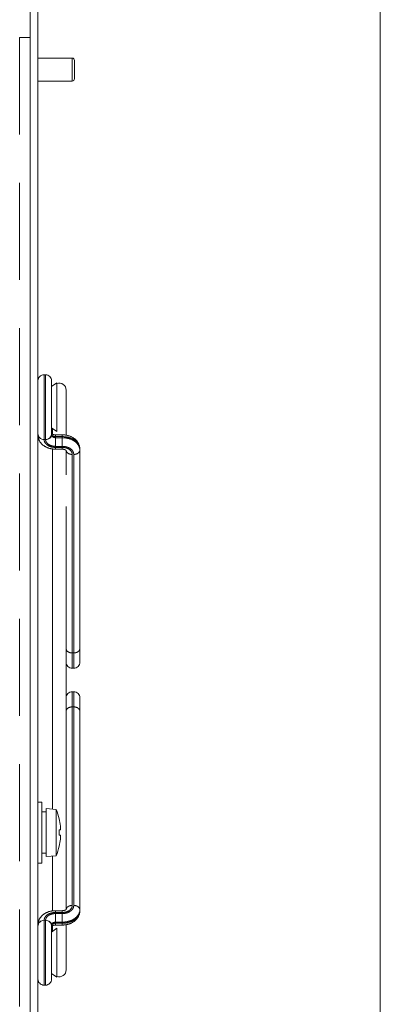
# Model space of a CAD drawing. Units: millimetres. Extents: x 25 to 828, y 0 to 570.
# Drawn here: x 462 to 487, y 380 to 444 of the extents above; entities that cross this region are included whole.
import ezdxf

# ---------------------------------------------------------------- set-up
doc = ezdxf.new("R2010")
doc.units = ezdxf.units.MM
doc.linetypes.add('HIDDEN', pattern=[9.525, 6.35, -3.175])
doc.layers.get('0').update_dxf_attribs({"lineweight": 20})
doc.layers.add('1寸法線', color=140, linetype='Continuous', lineweight=15)
doc.layers.add('GRA-431E', color=7, linetype='Continuous', lineweight=20)
doc.styles.get("Standard").update_dxf_attribs({"font": 'romans.shx', "bigfont": 'bigfont.shx'})
doc.dimstyles.new('AM_JIS$0', dxfattribs={"dimtxt": 2.5, "dimasz": 2.5, "dimexe": 1, "dimexo": 1, "dimgap": 1, "dimtad": 3, "dimdsep": 46, "dimtxsty": 'STANDARD', "dimblk": 'OPEN', "dimcen": 0, "dimclrd": 256, "dimclre": 256, "dimclrt": 3, "dimadec": 0, "dimazin": 2, "dimtp": 0.2, "dimtm": 0.2, "dimtfac": 0.71, "dimtmove": 0, "dimatfit": 3, "dimldrblk": 'OPEN', "dimfxl": 1, "dimlwd": -1, "dimlwe": -1, "dimarcsym": 0})

# ---------------------------------------------------------------- blocks, each defined once
blk = doc.blocks.new('_Open')
at = {"color": 0, "linetype": 'ByBlock', "lineweight": -2}
for p, q in [((-1, 0.167), (0, 0)), ((-1, -0.167), (0, 0)), ((0, 0), (-1, 0))]:
    blk.add_line(p, q, dxfattribs=at)
blk = doc.blocks.new('*D43')
at = {"layer": '1寸法線', "transparency": 16777216}
for p, q in [((462.898, 452.497), (486.559, 452.497)), ((485.559, 231.997), (485.559, 449.997)), ((462.898, 229.497), (486.559, 229.497))]:
    blk.add_line(p, q, dxfattribs=at)
at = {"layer": 'Defpoints', "color": 0, "lineweight": 20, "transparency": 16777216}
for p in [(461.898, 452.497), (485.559, 452.497), (461.898, 229.497)]:
    blk.add_point(p, dxfattribs=at)
at = {"layer": '1寸法線', "transparency": 16777216, "xscale": 2.5, "yscale": 2.5, "zscale": 2.5}
for p, rotation in [((485.559, 452.497), 90), ((485.559, 229.497), 270)]:
    blk.add_blockref('_Open', p, dxfattribs=dict(at, rotation=rotation))
at = {"layer": '1寸法線', "color": 3, "transparency": 16777216, "insert": (483.309, 340.997), "char_height": 2.5, "attachment_point": 5, "rotation": 90}
blk.add_mtext('446', dxfattribs=at)

msp = doc.modelspace()

# ---------------------------------------------------------------- linework, layer by layer
at = {"layer": 'GRA-431E', "linetype": 'Continuous', "lineweight": 20}
for p, q in [((463.0977, 452.2474), (463.0977, 229.7474)), ((462.5977, 443.0974), (462.5977, 447.5392)), ((461.8977, 443.0974), (462.5977, 443.0974)), ((462.5977, 238.8974), (462.5977, 443.0974)), ((465.3477, 441.7474), (463.0977, 441.7474)), ((465.3477, 441.7474), (465.3477, 440.2474)), ((465.4977, 441.5974), (465.4977, 440.3974)), ((465.3477, 440.2474), (463.0977, 440.2474)), ((463.5977, 420.9974), (463.4977, 420.9974)), ((463.4977, 416.7474), (463.4977, 420.9974)), ((463.5977, 420.9974), (463.5977, 416.7474)), ((463.9977, 420.5974), (463.9977, 417.1475)), ((464.3477, 420.4724), (463.9977, 420.2274)), ((464.3477, 420.4724), (464.3477, 417.2724)), ((464.9477, 417.0363), (464.9477, 419.9863)), ((464.3477, 417.2724), (463.9977, 417.5174)), ((463.9977, 417.1474), (463.9977, 417.0487)), ((464.0477, 417.104), (464.0477, 417.4824)), ((464.6977, 417.0598), (464.2477, 417.0598)), ((464.2477, 417.0598), (464.2477, 416.3063)), ((464.6977, 416.9427), (464.2477, 416.9427)), ((464.2477, 416.8719), (464.6977, 416.8719)), ((464.6977, 417.0598), (464.6977, 416.3063)), ((463.5977, 416.7474), (463.4977, 416.7474)), ((464.2477, 416.3063), (464.6977, 416.3063)), ((464.6977, 416.2356), (464.2477, 416.2356)), ((464.2477, 416.1184), (464.2477, 416.2356)), ((464.6977, 416.1184), (464.6977, 416.2356)), ((464.0477, 392.5374), (464.0477, 416.1367)), ((464.6977, 416.1184), (464.2477, 416.1184)), ((464.9477, 414.4324), (464.9477, 416.0373)), ((465.3477, 401.7693), (465.3477, 415.7759)), ((465.4477, 415.7759), (465.4477, 401.7693)), ((465.8477, 416.1295), (465.8477, 402.1693)), ((464.9477, 387.5624), (464.9477, 412.3684)), ((465.3477, 402.7652), (465.4477, 402.7652)), ((465.3477, 401.7693), (465.4477, 401.7693)), ((465.3477, 400.2255), (465.4477, 400.2255)), ((465.3477, 386.2189), (465.3477, 400.2255)), ((465.4477, 400.2255), (465.4477, 386.2189)), ((465.8477, 399.8255), (465.8477, 385.8653)), ((465.3477, 399.2296), (465.4477, 399.2296)), ((463.3477, 392.9974), (463.0977, 392.9974)), ((463.3477, 392.9974), (463.3477, 388.9974)), ((463.6477, 392.3474), (463.3477, 392.3474)), ((464.2977, 392.5155), (463.6477, 392.5724)), ((463.6477, 392.5724), (463.6477, 389.4224)), ((464.2977, 392.5155), (464.2977, 389.4793)), ((464.491, 391.8974), (464.4949, 391.8974)), ((464.491, 391.1724), (464.5712, 391.1724)), ((464.5712, 390.8224), (464.491, 390.8224)), ((464.4949, 390.0974), (464.491, 390.0974)), ((463.6477, 389.6474), (463.3477, 389.6474)), ((464.2977, 389.4793), (463.6477, 389.4224)), ((464.0477, 385.8581), (464.0477, 389.4574)), ((463.3477, 388.9974), (463.0977, 388.9974)), ((464.9477, 385.9575), (464.9477, 387.5624)), ((464.2477, 385.8764), (464.6977, 385.8764)), ((464.2477, 385.8764), (464.2477, 385.7592)), ((464.6977, 385.8764), (464.6977, 385.7592)), ((463.5977, 385.2474), (463.4977, 385.2474)), ((463.4977, 380.9974), (463.4977, 385.2474)), ((463.5977, 385.2474), (463.5977, 380.9974)), ((464.2477, 385.7592), (464.6977, 385.7592)), ((464.6977, 385.6885), (464.2477, 385.6885)), ((464.2477, 385.6885), (464.2477, 384.935)), ((464.6977, 385.6885), (464.6977, 384.935)), ((463.9977, 384.9461), (463.9977, 381.3974)), ((464.3477, 384.7224), (463.9977, 384.4774)), ((464.0477, 384.5124), (464.0477, 384.8908)), ((464.6977, 385.1229), (464.2477, 385.1229)), ((464.2477, 385.0521), (464.6977, 385.0521)), ((464.2477, 384.935), (464.6977, 384.935)), ((464.3477, 384.7224), (464.3477, 381.5224)), ((464.9477, 382.0085), (464.9477, 384.9585)), ((464.3477, 381.5224), (463.9977, 381.7674)), ((463.5977, 380.9974), (463.4977, 380.9974))]:
    msp.add_line(p, q, dxfattribs=at)
at = {"layer": 'GRA-431E', "linetype": 'HIDDEN', "lineweight": 20}
msp.add_line((461.8977, 443.0974), (461.8977, 238.8974), dxfattribs=at)
at = {"layer": 'GRA-431E', "linetype": 'Continuous', "lineweight": 20}
for points in [[(463.0977, 417.0487), (463.0982, 417.0226), (463.0996, 416.9963), (463.1019, 416.9698), (463.1051, 416.9433), (463.1092, 416.9168), (463.1143, 416.8903), (463.1203, 416.8638), (463.1272, 416.8375), (463.135, 416.8113), (463.1438, 416.7853), (463.1534, 416.7594), (463.164, 416.7339), (463.1755, 416.7085), (463.1879, 416.6834), (463.2012, 416.6586), (463.2154, 416.6341), (463.2305, 416.6099), (463.2465, 416.5861), (463.2634, 416.5626), (463.2812, 416.5395), (463.2998, 416.5169), (463.3193, 416.4946), (463.3396, 416.4728), (463.3608, 416.4515), (463.3827, 416.4308), (463.4054, 416.4105), (463.4288, 416.3908), (463.453, 416.3717), (463.4779, 416.3532), (463.5034, 416.3353), (463.5297, 416.318), (463.5565, 416.3014), (463.584, 416.2854), (463.612, 416.2701), (463.6405, 416.2555), (463.6696, 416.2416), (463.6991, 416.2284), (463.7291, 416.2159), (463.7595, 416.2042), (463.7903, 416.1932), (463.8215, 416.1829), (463.853, 416.1734), (463.8848, 416.1647), (463.9169, 416.1566), (463.9493, 416.1494), (463.9819, 416.1429), (464.0146, 416.1371), (464.0476, 416.1322), (464.0807, 416.128), (464.1139, 416.1245), (464.1473, 416.1218), (464.1807, 416.1199), (464.2142, 416.1188), (464.2477, 416.1184)], [(463.0977, 417.0487), (463.0982, 417.0361), (463.0995, 417.0234), (463.1016, 417.0107), (463.1045, 416.998), (463.1081, 416.9854), (463.1124, 416.9731), (463.1173, 416.961), (463.1229, 416.9493), (463.129, 416.938), (463.1356, 416.9273), (463.1427, 416.9171), (463.1502, 416.9074), (463.1581, 416.8981), (463.1664, 416.8893), (463.1749, 416.8809), (463.1838, 416.873), (463.1929, 416.8653), (463.2022, 416.8581), (463.2116, 416.8512), (463.2212, 416.8446), (463.2308, 416.8384), (463.2403, 416.8325), (463.2497, 416.827), (463.259, 416.8219), (463.2681, 416.8172), (463.2768, 416.8129), (463.2852, 416.8091)], [(463.9977, 417.0487), (463.9973, 417.0361), (463.996, 417.0234), (463.9939, 417.0107), (463.991, 416.998), (463.9874, 416.9854), (463.9831, 416.9731), (463.9781, 416.961), (463.9726, 416.9493), (463.9665, 416.938), (463.9599, 416.9273), (463.9528, 416.9171), (463.9453, 416.9074), (463.9374, 416.8981), (463.9291, 416.8893), (463.9205, 416.8809), (463.9117, 416.873), (463.9026, 416.8653), (463.8933, 416.8581), (463.8838, 416.8512), (463.8743, 416.8446), (463.8647, 416.8384), (463.8552, 416.8325), (463.8458, 416.827), (463.8365, 416.8219), (463.8274, 416.8172), (463.8187, 416.8129), (463.8103, 416.8091)], [(463.9977, 417.0487), (463.9979, 417.0435), (463.9982, 417.0383), (463.9988, 417.033), (463.9996, 417.0278), (464.0006, 417.0225), (464.0018, 417.0173), (464.0033, 417.012), (464.0049, 417.0069), (464.0068, 417.0017), (464.0089, 416.9967), (464.0112, 416.9917), (464.0137, 416.9867), (464.0164, 416.9818), (464.0193, 416.977), (464.0223, 416.9723), (464.0256, 416.9677), (464.0291, 416.9631), (464.0327, 416.9586), (464.0365, 416.9542), (464.0405, 416.9499), (464.0447, 416.9456), (464.049, 416.9415), (464.0535, 416.9375), (464.0581, 416.9335), (464.0629, 416.9297), (464.0678, 416.926), (464.0729, 416.9224), (464.0781, 416.9188), (464.0835, 416.9154), (464.089, 416.9122), (464.0946, 416.909), (464.1004, 416.9059), (464.1062, 416.903), (464.1122, 416.9002), (464.1183, 416.8975), (464.1245, 416.8949), (464.1307, 416.8925), (464.1371, 416.8902), (464.1436, 416.888), (464.1501, 416.886), (464.1568, 416.884), (464.1635, 416.8823), (464.1702, 416.8806), (464.1771, 416.8791), (464.1839, 416.8778), (464.1909, 416.8766), (464.1978, 416.8755), (464.2049, 416.8745), (464.2119, 416.8738), (464.219, 416.8731), (464.2262, 416.8726), (464.2333, 416.8722), (464.2405, 416.872), (464.2477, 416.8719)], [(464.1528, 417.0687), (464.144, 417.0707), (464.1355, 417.0728), (464.1273, 417.0749), (464.1193, 417.0771), (464.1116, 417.0793), (464.1041, 417.0816), (464.0968, 417.0839), (464.0897, 417.0862), (464.0828, 417.0885), (464.076, 417.0909), (464.0694, 417.0933), (464.063, 417.0958), (464.0568, 417.0983), (464.0508, 417.101), (464.0451, 417.1037), (464.0397, 417.1066), (464.0346, 417.1097), (464.0298, 417.1129), (464.0254, 417.1163), (464.0213, 417.1198), (464.0175, 417.1233), (464.014, 417.1268), (464.0106, 417.1302), (464.0075, 417.1335), (464.0046, 417.1364), (464.0018, 417.139), (463.9992, 417.1412)], [(464.2477, 416.9427), (464.2405, 416.9427), (464.2333, 416.9429), (464.2262, 416.9433), (464.219, 416.9438), (464.2119, 416.9445), (464.2049, 416.9453), (464.1979, 416.9462), (464.1909, 416.9473), (464.184, 416.9485), (464.1771, 416.9498), (464.1703, 416.9513), (464.1635, 416.953), (464.1568, 416.9547), (464.1502, 416.9567), (464.1436, 416.9587), (464.1372, 416.9609), (464.1308, 416.9632), (464.1245, 416.9656), (464.1183, 416.9682), (464.1122, 416.9709), (464.1062, 416.9737), (464.1004, 416.9766), (464.0946, 416.9797), (464.089, 416.9828), (464.0835, 416.9861), (464.0782, 416.9895), (464.0729, 416.9931), (464.0678, 416.9967), (464.0629, 417.0004), (464.0581, 417.0042), (464.0535, 417.0081), (464.0491, 417.012), (464.0449, 417.016), (464.0408, 417.02), (464.037, 417.0241), (464.0334, 417.0282), (464.03, 417.0322), (464.0268, 417.0363), (464.0239, 417.0404), (464.0211, 417.0445), (464.0186, 417.0485), (464.0162, 417.0526), (464.014, 417.0567), (464.0119, 417.0607), (464.0101, 417.0647), (464.0084, 417.0687), (464.0068, 417.0727), (464.0054, 417.0765), (464.0041, 417.0803), (464.003, 417.0839), (464.002, 417.0873), (464.0012, 417.0905), (464.0005, 417.0935), (463.9999, 417.0962)], [(464.2477, 417.0598), (464.2371, 417.0599), (464.2265, 417.0601), (464.2159, 417.0606), (464.2053, 417.0613), (464.1947, 417.0622), (464.1841, 417.0634), (464.1736, 417.0648), (464.1632, 417.0666), (464.1528, 417.0687)], [(465.8477, 416.1295), (465.8473, 416.1556), (465.8459, 416.182), (465.8436, 416.2084), (465.8404, 416.2349), (465.8362, 416.2614), (465.8312, 416.2879), (465.8252, 416.3144), (465.8183, 416.3407), (465.8105, 416.3669), (465.8017, 416.3929), (465.7921, 416.4188), (465.7815, 416.4444), (465.77, 416.4697), (465.7576, 416.4948), (465.7443, 416.5196), (465.7301, 416.5441), (465.715, 416.5683), (465.699, 416.5921), (465.6821, 416.6156), (465.6643, 416.6387), (465.6457, 416.6613), (465.6262, 416.6836), (465.6059, 416.7054), (465.5847, 416.7267), (465.5628, 416.7474), (465.5401, 416.7677), (465.5167, 416.7874), (465.4925, 416.8065), (465.4676, 416.825), (465.442, 416.8429), (465.4158, 416.8602), (465.389, 416.8768), (465.3615, 416.8928), (465.3335, 416.9081), (465.305, 416.9227), (465.2759, 416.9366), (465.2464, 416.9498), (465.2164, 416.9623), (465.186, 416.974), (465.1552, 416.985), (465.124, 416.9953), (465.0925, 417.0048), (465.0607, 417.0136), (465.0286, 417.0216), (464.9962, 417.0288), (464.9636, 417.0353), (464.9309, 417.0411), (464.8979, 417.046), (464.8648, 417.0503), (464.8316, 417.0537), (464.7982, 417.0564), (464.7648, 417.0583), (464.7313, 417.0594), (464.6977, 417.0598)], [(465.8477, 416.1295), (465.8474, 416.1499), (465.8462, 416.1704), (465.8443, 416.191), (465.8417, 416.2116), (465.8383, 416.2323), (465.8342, 416.2529), (465.8294, 416.2734), (465.8238, 416.2938), (465.8175, 416.3141), (465.8105, 416.3342), (465.8028, 416.3542), (465.7944, 416.3739), (465.7853, 416.3935), (465.7756, 416.4129), (465.7651, 416.432), (465.754, 416.451), (465.7422, 416.4697), (465.7298, 416.4881), (465.7168, 416.5063), (465.7031, 416.5243), (465.6888, 416.542), (465.6739, 416.5594), (465.6584, 416.5765), (465.6423, 416.5933), (465.6257, 416.6098), (465.6084, 416.626), (465.5907, 416.6419), (465.5724, 416.6575), (465.5536, 416.6727), (465.5342, 416.6875), (465.5144, 416.702), (465.4941, 416.7162), (465.4732, 416.73), (465.452, 416.7434), (465.4303, 416.7564), (465.4081, 416.769), (465.3855, 416.7812), (465.3625, 416.7931), (465.3391, 416.8045), (465.3153, 416.8155), (465.2912, 416.8261), (465.2667, 416.8362), (465.2419, 416.8459), (465.2167, 416.8552), (465.1912, 416.864), (465.1655, 416.8724), (465.1394, 416.8803), (465.1131, 416.8878), (465.0866, 416.8948), (465.0598, 416.9014), (465.0328, 416.9074), (465.0056, 416.913), (464.9783, 416.9182), (464.9508, 416.9228), (464.9231, 416.927), (464.8953, 416.9306), (464.8674, 416.9338), (464.8394, 416.9365), (464.8112, 416.9387), (464.783, 416.9404), (464.7547, 416.9417), (464.7262, 416.9424), (464.6977, 416.9427)], [(464.6977, 416.8719), (464.7262, 416.8717), (464.7547, 416.871), (464.783, 416.8697), (464.8112, 416.868), (464.8394, 416.8658), (464.8674, 416.8631), (464.8953, 416.8599), (464.9231, 416.8562), (464.9508, 416.8521), (464.9783, 416.8474), (465.0056, 416.8423), (465.0328, 416.8367), (465.0598, 416.8307), (465.0866, 416.8241), (465.1131, 416.8171), (465.1394, 416.8096), (465.1655, 416.8017), (465.1912, 416.7933), (465.2167, 416.7845), (465.2419, 416.7752), (465.2667, 416.7655), (465.2912, 416.7553), (465.3153, 416.7448), (465.3391, 416.7338), (465.3625, 416.7224), (465.3855, 416.7105), (465.4081, 416.6983), (465.4303, 416.6857), (465.452, 416.6727), (465.4732, 416.6593), (465.4941, 416.6455), (465.5144, 416.6313), (465.5342, 416.6168), (465.5536, 416.602), (465.5724, 416.5867), (465.5907, 416.5712), (465.6084, 416.5553), (465.6257, 416.5391), (465.6423, 416.5226), (465.6584, 416.5057), (465.6739, 416.4886), (465.6889, 416.471), (465.7033, 416.4532), (465.717, 416.4351), (465.7302, 416.4166), (465.7428, 416.3978), (465.7547, 416.3788), (465.766, 416.3594), (465.7766, 416.3399), (465.7866, 416.3201), (465.7958, 416.3002), (465.8043, 416.2802), (465.812, 416.26), (465.8189, 416.2397)], [(464.2477, 416.2356), (464.2292, 416.2357), (464.2107, 416.2362), (464.1922, 416.237), (464.1738, 416.2381), (464.1555, 416.2396), (464.1372, 416.2413), (464.119, 416.2434), (464.1009, 416.2458), (464.0828, 416.2485), (464.0649, 416.2515), (464.0471, 416.2548), (464.0293, 416.2585), (464.0117, 416.2625), (463.9943, 416.2667), (463.977, 416.2713), (463.9598, 416.2762), (463.9428, 416.2813), (463.926, 416.2868), (463.9094, 416.2926), (463.893, 416.2986), (463.8768, 416.3049), (463.8608, 416.3116), (463.845, 416.3185), (463.8295, 416.3256), (463.8143, 416.3331), (463.7992, 416.3408), (463.7845, 416.3488), (463.77, 416.357), (463.7559, 416.3655), (463.742, 416.3743), (463.7284, 416.3832), (463.7151, 416.3925), (463.7022, 416.4019), (463.6896, 416.4116), (463.6773, 416.4216), (463.6653, 416.4317), (463.6538, 416.4421), (463.6425, 416.4526), (463.6317, 416.4634), (463.6212, 416.4743), (463.6112, 416.4854), (463.6016, 416.4966), (463.5924, 416.5079), (463.5836, 416.5193), (463.5753, 416.5308), (463.5674, 416.5423), (463.56, 416.5539), (463.5531, 416.5656), (463.5466, 416.5773), (463.5405, 416.5891), (463.5349, 416.6009), (463.5297, 416.6128), (463.5249, 416.6247), (463.5205, 416.6366), (463.5166, 416.6485), (463.513, 416.6604), (463.5098, 416.6723), (463.507, 416.684), (463.5046, 416.6956), (463.5026, 416.707), (463.5009, 416.7181), (463.4996, 416.7289), (463.4987, 416.7394)], [(463.6035, 416.7054), (463.6049, 416.6983), (463.6067, 416.6906), (463.6089, 416.6823), (463.6114, 416.6734), (463.6143, 416.6641), (463.6176, 416.6543), (463.6213, 416.6443), (463.6253, 416.6341), (463.6298, 416.6237), (463.6346, 416.6132), (463.6399, 416.6028), (463.6456, 416.5922), (463.6518, 416.5817), (463.6585, 416.5711), (463.6656, 416.5605), (463.6733, 416.5499), (463.6816, 416.5393), (463.6904, 416.5286), (463.6998, 416.518), (463.7097, 416.5075), (463.7202, 416.497), (463.7313, 416.4866), (463.7428, 416.4764), (463.7547, 416.4663), (463.7672, 416.4564), (463.78, 416.4467), (463.7932, 416.4373), (463.8068, 416.4281), (463.8208, 416.4193), (463.8351, 416.4107), (463.8497, 416.4025), (463.8647, 416.3945), (463.8799, 416.3869), (463.8955, 416.3796), (463.9113, 416.3726), (463.9274, 416.3659), (463.9437, 416.3596), (463.9603, 416.3536), (463.9771, 416.3479), (463.9942, 416.3426), (464.0114, 416.3377), (464.0288, 416.3331), (464.0464, 416.3288), (464.0641, 416.3249), (464.082, 416.3214), (464.1, 416.3182), (464.1181, 416.3154), (464.1364, 416.313), (464.1547, 416.311), (464.1731, 416.3093), (464.1917, 416.308), (464.2103, 416.307), (464.229, 416.3065), (464.2477, 416.3063)], [(464.6977, 416.3063), (464.7163, 416.3061), (464.7348, 416.3056), (464.7533, 416.3048), (464.7717, 416.3037), (464.79, 416.3023), (464.8083, 416.3005), (464.8265, 416.2984), (464.8446, 416.296), (464.8627, 416.2933), (464.8806, 416.2903), (464.8984, 416.287), (464.9162, 416.2833), (464.9338, 416.2794), (464.9512, 416.2751), (464.9685, 416.2705), (464.9857, 416.2657), (465.0027, 416.2605), (465.0195, 416.255), (465.0361, 416.2493), (465.0525, 416.2432), (465.0687, 416.2369), (465.0847, 416.2303), (465.1005, 416.2234), (465.116, 416.2162), (465.1312, 416.2087), (465.1462, 416.201), (465.161, 416.193), (465.1754, 416.1848), (465.1896, 416.1763), (465.2035, 416.1676), (465.2171, 416.1586), (465.2303, 416.1493), (465.2433, 416.1399), (465.2559, 416.1302), (465.2682, 416.1202), (465.2801, 416.1101), (465.2917, 416.0997), (465.303, 416.0892), (465.3138, 416.0784), (465.3243, 416.0674), (465.3344, 416.0562), (465.3441, 416.0449), (465.3534, 416.0333), (465.3624, 416.0216), (465.3709, 416.0097), (465.379, 415.9977), (465.3867, 415.9855), (465.3939, 415.9731), (465.4007, 415.9607), (465.4071, 415.948), (465.413, 415.9353), (465.4185, 415.9224), (465.4235, 415.9094), (465.4281, 415.8963), (465.4322, 415.883), (465.4358, 415.8697), (465.4389, 415.8563), (465.4416, 415.8429), (465.4438, 415.8295), (465.4455, 415.816), (465.4468, 415.8026), (465.4475, 415.7892), (465.4477, 415.7759)], [(465.0016, 416.1822), (464.9868, 416.1876), (464.9715, 416.1928), (464.9559, 416.1977), (464.9399, 416.2024), (464.9237, 416.2068), (464.9072, 416.2109), (464.8906, 416.2148), (464.8737, 416.2183), (464.8568, 416.2216), (464.8398, 416.2245), (464.8227, 416.2271), (464.8055, 416.2293), (464.7881, 416.2312), (464.7705, 416.2328), (464.7528, 416.234), (464.7347, 416.2349), (464.7164, 416.2354), (464.6977, 416.2356)], [(464.9009, 416.0757), (464.8973, 416.0775), (464.8931, 416.0793), (464.8883, 416.0811), (464.8831, 416.0829), (464.8775, 416.0848), (464.8715, 416.0867), (464.8652, 416.0887), (464.8587, 416.0907), (464.852, 416.0928), (464.8451, 416.095), (464.8382, 416.0972), (464.8311, 416.0995), (464.8238, 416.1018), (464.8163, 416.104), (464.8086, 416.1061), (464.8006, 416.1081), (464.7925, 416.11), (464.784, 416.1116), (464.7753, 416.1131), (464.7664, 416.1144), (464.7572, 416.1155), (464.7477, 416.1164), (464.7381, 416.1172), (464.7282, 416.1177), (464.7182, 416.1181), (464.708, 416.1183), (464.6977, 416.1184)], [(464.9463, 416.0371), (464.9437, 416.0394), (464.9411, 416.0417), (464.9387, 416.0441), (464.9363, 416.0465), (464.9339, 416.0489), (464.9316, 416.0513), (464.9292, 416.0537), (464.9269, 416.056), (464.9245, 416.0583), (464.922, 416.0606), (464.9195, 416.0628), (464.917, 416.0649), (464.9144, 416.0669), (464.9117, 416.0689), (464.9091, 416.0707), (464.9064, 416.0725), (464.9037, 416.0741), (464.9009, 416.0757)], [(464.9518, 416.0374), (464.9518, 416.0371), (464.9519, 416.0368), (464.9519, 416.0365), (464.9519, 416.0361), (464.9518, 416.0358), (464.9518, 416.0354), (464.9516, 416.0352), (464.9514, 416.0349), (464.9511, 416.0348), (464.9507, 416.0348), (464.9503, 416.0349), (464.9497, 416.0351), (464.9492, 416.0353), (464.9486, 416.0356), (464.948, 416.0359), (464.9474, 416.0363), (464.9468, 416.0367), (464.9463, 416.0371)], [(464.9556, 416.0037), (464.9576, 415.9971), (464.9602, 415.9899), (464.9632, 415.9822), (464.9668, 415.974), (464.9709, 415.9654), (464.9755, 415.9565), (464.9806, 415.9474), (464.9863, 415.9383), (464.9925, 415.929), (464.9993, 415.9199), (465.0066, 415.9109), (465.0144, 415.9019), (465.0228, 415.8931), (465.0318, 415.8845), (465.0414, 415.876), (465.0516, 415.8677), (465.0624, 415.8597), (465.0738, 415.8519), (465.0858, 415.8443), (465.0985, 415.837), (465.1116, 415.83), (465.1252, 415.8234), (465.1393, 415.8171), (465.1538, 415.8112), (465.1687, 415.8056), (465.1839, 415.8005), (465.1994, 415.7959), (465.2151, 415.7917), (465.2311, 415.7881), (465.2472, 415.7849), (465.2636, 415.7821), (465.2801, 415.7799), (465.2968, 415.7782), (465.3136, 415.7769), (465.3306, 415.7762), (465.3477, 415.7759)], [(465.3477, 415.7759), (465.3474, 415.7894), (465.3466, 415.803), (465.3451, 415.8167), (465.343, 415.8303), (465.3404, 415.844), (465.3372, 415.8576), (465.3334, 415.8712), (465.3291, 415.8846), (465.3242, 415.898), (465.3188, 415.9111), (465.3129, 415.9242), (465.3064, 415.937), (465.2994, 415.9497), (465.2919, 415.9622), (465.2839, 415.9745), (465.2754, 415.9865), (465.2664, 415.9984), (465.257, 416.0101), (465.2471, 416.0216), (465.2368, 416.0328), (465.2262, 416.0437), (465.2153, 416.0542), (465.2042, 416.0644), (465.193, 416.0742), (465.1818, 416.0835), (465.1705, 416.0924), (465.1594, 416.1007), (465.1483, 416.1085), (465.1375, 416.1158), (465.1267, 416.1226), (465.1161, 416.1289), (465.1057, 416.1348), (465.0954, 416.1404), (465.0852, 416.1456), (465.0752, 416.1506), (465.0654, 416.1552), (465.0557, 416.1597), (465.0463, 416.1638), (465.0374, 416.1677), (465.029, 416.1712), (465.0215, 416.1744), (465.0148, 416.1771), (465.0091, 416.1793), (465.0047, 416.1811), (465.0016, 416.1822)], [(465.8477, 416.0588), (465.8473, 416.0462), (465.846, 416.0335), (465.8438, 416.0206), (465.8408, 416.0078), (465.8369, 415.995), (465.8323, 415.9824), (465.8269, 415.9698), (465.8208, 415.9575), (465.814, 415.9456), (465.8064, 415.9339), (465.7982, 415.9226), (465.7893, 415.9117), (465.7798, 415.9011), (465.7697, 415.8909), (465.7591, 415.8811), (465.7478, 415.8717), (465.7361, 415.8627), (465.7239, 415.8541), (465.7112, 415.8459), (465.6981, 415.8381), (465.6846, 415.8307), (465.6706, 415.8238), (465.6564, 415.8173), (465.6417, 415.8113), (465.6268, 415.8057), (465.6116, 415.8006), (465.5961, 415.7959), (465.5804, 415.7917), (465.5644, 415.788), (465.5483, 415.7848), (465.5319, 415.7821), (465.5154, 415.7799), (465.4987, 415.7782), (465.4818, 415.7769), (465.4649, 415.7762), (465.4477, 415.7759)], [(464.9477, 403.048), (464.9482, 403.0354), (464.9495, 403.0227), (464.9517, 403.0099), (464.9547, 402.9971), (464.9585, 402.9843), (464.9632, 402.9716), (464.9685, 402.9591), (464.9747, 402.9468), (464.9815, 402.9348), (464.9891, 402.9231), (464.9973, 402.9118), (465.0062, 402.9009), (465.0157, 402.8904), (465.0258, 402.8802), (465.0364, 402.8704), (465.0476, 402.861), (465.0594, 402.8519), (465.0716, 402.8433), (465.0843, 402.8351), (465.0974, 402.8273), (465.1109, 402.82), (465.1248, 402.813), (465.1391, 402.8065), (465.1538, 402.8005), (465.1687, 402.7949), (465.1839, 402.7898), (465.1994, 402.7851), (465.2151, 402.781), (465.2311, 402.7773), (465.2472, 402.7741), (465.2636, 402.7714), (465.2801, 402.7691), (465.2968, 402.7674), (465.3136, 402.7662), (465.3306, 402.7654), (465.3477, 402.7652)], [(465.8477, 403.048), (465.8473, 403.0354), (465.846, 403.0227), (465.8438, 403.0099), (465.8408, 402.9971), (465.8369, 402.9843), (465.8323, 402.9716), (465.8269, 402.9591), (465.8208, 402.9468), (465.814, 402.9348), (465.8064, 402.9231), (465.7982, 402.9118), (465.7893, 402.9009), (465.7798, 402.8904), (465.7697, 402.8802), (465.7591, 402.8704), (465.7478, 402.861), (465.7361, 402.8519), (465.7239, 402.8433), (465.7112, 402.8351), (465.6981, 402.8273), (465.6846, 402.82), (465.6706, 402.813), (465.6564, 402.8065), (465.6417, 402.8005), (465.6268, 402.7949), (465.6116, 402.7898), (465.5961, 402.7851), (465.5804, 402.781), (465.5644, 402.7773), (465.5483, 402.7741), (465.5319, 402.7714), (465.5154, 402.7691), (465.4987, 402.7674), (465.4818, 402.7662), (465.4649, 402.7654), (465.4477, 402.7652)], [(464.9477, 398.9468), (464.9482, 398.9594), (464.9495, 398.9721), (464.9517, 398.9849), (464.9547, 398.9977), (464.9585, 399.0105), (464.9632, 399.0232), (464.9685, 399.0357), (464.9747, 399.048), (464.9815, 399.06), (464.9891, 399.0717), (464.9973, 399.083), (465.0062, 399.0939), (465.0157, 399.1045), (465.0258, 399.1146), (465.0364, 399.1244), (465.0476, 399.1338), (465.0594, 399.1429), (465.0716, 399.1515), (465.0843, 399.1597), (465.0974, 399.1675), (465.1109, 399.1748), (465.1248, 399.1818), (465.1391, 399.1883), (465.1538, 399.1943), (465.1687, 399.1999), (465.1839, 399.205), (465.1994, 399.2097), (465.2151, 399.2138), (465.2311, 399.2175), (465.2472, 399.2207), (465.2636, 399.2234), (465.2801, 399.2257), (465.2968, 399.2274), (465.3136, 399.2286), (465.3306, 399.2294), (465.3477, 399.2296)], [(465.8477, 398.9468), (465.8473, 398.9594), (465.846, 398.9721), (465.8438, 398.9849), (465.8408, 398.9977), (465.8369, 399.0105), (465.8323, 399.0232), (465.8269, 399.0357), (465.8208, 399.048), (465.814, 399.06), (465.8064, 399.0717), (465.7982, 399.083), (465.7893, 399.0939), (465.7798, 399.1045), (465.7697, 399.1146), (465.7591, 399.1244), (465.7478, 399.1338), (465.7361, 399.1429), (465.7239, 399.1515), (465.7112, 399.1597), (465.6981, 399.1675), (465.6846, 399.1748), (465.6706, 399.1818), (465.6564, 399.1883), (465.6417, 399.1943), (465.6268, 399.1999), (465.6116, 399.205), (465.5961, 399.2097), (465.5804, 399.2138), (465.5644, 399.2175), (465.5483, 399.2207), (465.5319, 399.2234), (465.5154, 399.2257), (465.4987, 399.2274), (465.4818, 399.2286), (465.4649, 399.2294), (465.4477, 399.2296)], [(464.5712, 391.1724), (464.5718, 391.1725), (464.5724, 391.1727), (464.5729, 391.1731), (464.5735, 391.1736), (464.574, 391.1742), (464.5746, 391.1749), (464.5751, 391.1757), (464.5755, 391.1765), (464.576, 391.1773), (464.5763, 391.1782), (464.5767, 391.1791), (464.577, 391.18), (464.5773, 391.181), (464.5776, 391.182), (464.5778, 391.183), (464.578, 391.1841), (464.5783, 391.1852), (464.5785, 391.1864), (464.5787, 391.1876), (464.5789, 391.1889), (464.5792, 391.1902), (464.5794, 391.1916), (464.5796, 391.193), (464.5798, 391.1945), (464.58, 391.196), (464.5802, 391.1976), (464.5804, 391.1992), (464.5806, 391.2009), (464.5807, 391.2026), (464.5809, 391.2044), (464.581, 391.2062), (464.5812, 391.208), (464.5813, 391.2099), (464.5814, 391.2118), (464.5815, 391.2138), (464.5816, 391.2158), (464.5817, 391.2179), (464.5818, 391.22), (464.5819, 391.2222), (464.582, 391.2244), (464.582, 391.2266), (464.5821, 391.2289), (464.5821, 391.2312), (464.5822, 391.2335), (464.5822, 391.2359), (464.5822, 391.2384), (464.5823, 391.2408), (464.5823, 391.2433), (464.5823, 391.2459), (464.5823, 391.2485), (464.5823, 391.2511), (464.5822, 391.2538), (464.5822, 391.2565), (464.5822, 391.2592), (464.5821, 391.262), (464.5821, 391.2648), (464.582, 391.2677), (464.5819, 391.2706), (464.5819, 391.2735), (464.5818, 391.2765), (464.5817, 391.2795), (464.5816, 391.2825), (464.5815, 391.2856), (464.5814, 391.2887), (464.5812, 391.2918), (464.5811, 391.295), (464.5809, 391.2983), (464.5808, 391.3015), (464.5806, 391.3048), (464.5805, 391.3081), (464.5803, 391.3115), (464.5801, 391.3149), (464.5799, 391.3184), (464.5797, 391.3218), (464.5795, 391.3253), (464.5793, 391.3288), (464.579, 391.3323), (464.5788, 391.3358), (464.5786, 391.3393), (464.5783, 391.3428), (464.5781, 391.3462), (464.5778, 391.3496), (464.5776, 391.3529), (464.5773, 391.3562), (464.5771, 391.3594), (464.5768, 391.3627), (464.5766, 391.3658), (464.5763, 391.369), (464.576, 391.3721), (464.5758, 391.3752), (464.5755, 391.3783), (464.5752, 391.3813), (464.575, 391.3843), (464.5747, 391.3872), (464.5744, 391.39), (464.5742, 391.3926), (464.574, 391.3951), (464.5737, 391.3975), (464.5735, 391.3996)], [(464.5735, 390.5952), (464.5738, 390.5977), (464.574, 390.6004), (464.5743, 390.6033), (464.5746, 390.6063), (464.5749, 390.6094), (464.5751, 390.6126), (464.5754, 390.6159), (464.5757, 390.6192), (464.576, 390.6226), (464.5763, 390.6259), (464.5766, 390.6293), (464.5769, 390.6327), (464.5771, 390.636), (464.5774, 390.6394), (464.5777, 390.6428), (464.5779, 390.6463), (464.5782, 390.6497), (464.5784, 390.6531), (464.5787, 390.6566), (464.5789, 390.6601), (464.5791, 390.6635), (464.5793, 390.667), (464.5795, 390.6704), (464.5797, 390.6738), (464.5799, 390.6772), (464.5801, 390.6805), (464.5803, 390.6838), (464.5805, 390.687), (464.5806, 390.6901), (464.5808, 390.6932), (464.5809, 390.6962), (464.5811, 390.6992), (464.5812, 390.7021), (464.5813, 390.7049), (464.5814, 390.7077), (464.5815, 390.7104), (464.5816, 390.7131), (464.5817, 390.7158), (464.5818, 390.7184), (464.5819, 390.7209), (464.5819, 390.7234), (464.582, 390.7259), (464.582, 390.7283), (464.5821, 390.7307), (464.5821, 390.7331), (464.5822, 390.7354), (464.5822, 390.7377), (464.5822, 390.7399), (464.5822, 390.7422), (464.5823, 390.7444), (464.5823, 390.7465), (464.5823, 390.7487), (464.5823, 390.7508), (464.5823, 390.7528), (464.5823, 390.7549), (464.5822, 390.7569), (464.5822, 390.7589), (464.5822, 390.7608), (464.5822, 390.7628), (464.5821, 390.7647), (464.5821, 390.7666), (464.582, 390.7684), (464.582, 390.7702), (464.5819, 390.772), (464.5818, 390.7738), (464.5818, 390.7755), (464.5817, 390.7773), (464.5816, 390.7789), (464.5815, 390.7806), (464.5814, 390.7822), (464.5813, 390.7838), (464.5812, 390.7854), (464.5811, 390.7869), (464.581, 390.7884), (464.5809, 390.7899), (464.5808, 390.7913), (464.5807, 390.7927), (464.5805, 390.7941), (464.5804, 390.7954), (464.5803, 390.7967), (464.5801, 390.798), (464.58, 390.7993), (464.5798, 390.8005), (464.5797, 390.8016), (464.5795, 390.8028), (464.5793, 390.8039), (464.5792, 390.805), (464.579, 390.806), (464.5788, 390.807), (464.5786, 390.808), (464.5784, 390.809), (464.5782, 390.8099), (464.578, 390.8108), (464.5778, 390.8116), (464.5776, 390.8124), (464.5774, 390.8132), (464.5772, 390.814), (464.5769, 390.8147), (464.5767, 390.8154), (464.5765, 390.816), (464.5763, 390.8167), (464.5761, 390.8173), (464.5758, 390.8178), (464.5756, 390.8184), (464.5753, 390.8189), (464.575, 390.8194), (464.5748, 390.8198), (464.5744, 390.8203), (464.5741, 390.8207), (464.5738, 390.821), (464.5734, 390.8214), (464.573, 390.8217), (464.5727, 390.8219), (464.5723, 390.8221), (464.5719, 390.8223), (464.5715, 390.8224), (464.5712, 390.8224)], [(463.0977, 384.9461), (463.0982, 384.9722), (463.0996, 384.9985), (463.1019, 385.025), (463.1051, 385.0515), (463.1092, 385.078), (463.1143, 385.1045), (463.1203, 385.131), (463.1272, 385.1573), (463.135, 385.1835), (463.1438, 385.2095), (463.1534, 385.2354), (463.164, 385.2609), (463.1755, 385.2863), (463.1879, 385.3114), (463.2012, 385.3362), (463.2154, 385.3607), (463.2305, 385.3849), (463.2465, 385.4087), (463.2634, 385.4322), (463.2812, 385.4553), (463.2998, 385.4779), (463.3193, 385.5002), (463.3396, 385.522), (463.3608, 385.5433), (463.3827, 385.564), (463.4054, 385.5843), (463.4288, 385.604), (463.453, 385.6231), (463.4779, 385.6416), (463.5034, 385.6595), (463.5297, 385.6768), (463.5565, 385.6934), (463.584, 385.7094), (463.612, 385.7247), (463.6405, 385.7393), (463.6696, 385.7532), (463.6991, 385.7664), (463.7291, 385.7789), (463.7595, 385.7906), (463.7903, 385.8016), (463.8215, 385.8119), (463.853, 385.8214), (463.8848, 385.8302), (463.9169, 385.8382), (463.9493, 385.8454), (463.9819, 385.8519), (464.0146, 385.8577), (464.0476, 385.8626), (464.0807, 385.8668), (464.1139, 385.8703), (464.1473, 385.873), (464.1807, 385.8749), (464.2142, 385.876), (464.2477, 385.8764)], [(465.4477, 386.2189), (465.4475, 386.2056), (465.4468, 386.1922), (465.4455, 386.1788), (465.4438, 386.1653), (465.4416, 386.1519), (465.4389, 386.1385), (465.4358, 386.1251), (465.4322, 386.1118), (465.4281, 386.0985), (465.4235, 386.0854), (465.4185, 386.0724), (465.413, 386.0595), (465.4071, 386.0468), (465.4007, 386.0341), (465.3939, 386.0217), (465.3867, 386.0093), (465.379, 385.9971), (465.3709, 385.9851), (465.3624, 385.9732), (465.3534, 385.9615), (465.3441, 385.9499), (465.3344, 385.9386), (465.3243, 385.9274), (465.3138, 385.9164), (465.303, 385.9057), (465.2917, 385.8951), (465.2801, 385.8847), (465.2682, 385.8746), (465.2559, 385.8646), (465.2433, 385.8549), (465.2303, 385.8455), (465.2171, 385.8362), (465.2035, 385.8272), (465.1896, 385.8185), (465.1754, 385.81), (465.161, 385.8018), (465.1462, 385.7938), (465.1312, 385.7861), (465.116, 385.7786), (465.1005, 385.7714), (465.0847, 385.7646), (465.0687, 385.7579), (465.0525, 385.7516), (465.0361, 385.7455), (465.0195, 385.7398), (465.0027, 385.7343), (464.9857, 385.7291), (464.9685, 385.7243), (464.9512, 385.7197), (464.9338, 385.7154), (464.9162, 385.7115), (464.8984, 385.7078), (464.8806, 385.7045), (464.8627, 385.7015), (464.8446, 385.6988), (464.8265, 385.6964), (464.8083, 385.6943), (464.79, 385.6925), (464.7717, 385.6911), (464.7533, 385.69), (464.7348, 385.6892), (464.7163, 385.6887), (464.6977, 385.6885)], [(464.9009, 385.9191), (464.8973, 385.9173), (464.8931, 385.9155), (464.8883, 385.9137), (464.8831, 385.9119), (464.8775, 385.91), (464.8715, 385.9081), (464.8652, 385.9061), (464.8587, 385.9041), (464.852, 385.902), (464.8451, 385.8998), (464.8382, 385.8976), (464.8311, 385.8953), (464.8238, 385.893), (464.8163, 385.8908), (464.8086, 385.8887), (464.8006, 385.8867), (464.7925, 385.8848), (464.784, 385.8832), (464.7753, 385.8817), (464.7664, 385.8804), (464.7572, 385.8793), (464.7477, 385.8784), (464.7381, 385.8776), (464.7282, 385.8771), (464.7182, 385.8767), (464.708, 385.8765), (464.6977, 385.8764)], [(464.9463, 385.9577), (464.9437, 385.9554), (464.9411, 385.9531), (464.9387, 385.9507), (464.9363, 385.9483), (464.9339, 385.9459), (464.9316, 385.9435), (464.9292, 385.9411), (464.9269, 385.9388), (464.9245, 385.9365), (464.922, 385.9342), (464.9195, 385.932), (464.917, 385.9299), (464.9144, 385.9279), (464.9117, 385.9259), (464.9091, 385.9241), (464.9064, 385.9223), (464.9037, 385.9207), (464.9009, 385.9191)], [(464.9518, 385.9574), (464.9518, 385.9577), (464.9519, 385.958), (464.9519, 385.9583), (464.9519, 385.9587), (464.9518, 385.959), (464.9518, 385.9594), (464.9516, 385.9596), (464.9514, 385.9599), (464.9511, 385.96), (464.9507, 385.96), (464.9503, 385.9599), (464.9497, 385.9597), (464.9492, 385.9595), (464.9486, 385.9592), (464.948, 385.9589), (464.9474, 385.9585), (464.9468, 385.9581), (464.9463, 385.9577)], [(464.9556, 385.9911), (464.9576, 385.9977), (464.9602, 386.0049), (464.9632, 386.0126), (464.9668, 386.0208), (464.9709, 386.0294), (464.9755, 386.0383), (464.9806, 386.0474), (464.9863, 386.0566), (464.9925, 386.0658), (464.9993, 386.0749), (465.0066, 386.0839), (465.0144, 386.0929), (465.0228, 386.1017), (465.0318, 386.1103), (465.0414, 386.1188), (465.0516, 386.1271), (465.0624, 386.1351), (465.0738, 386.1429), (465.0858, 386.1505), (465.0985, 386.1578), (465.1116, 386.1648), (465.1252, 386.1714), (465.1393, 386.1777), (465.1538, 386.1837), (465.1687, 386.1892), (465.1839, 386.1943), (465.1994, 386.1989), (465.2151, 386.2031), (465.2311, 386.2067), (465.2472, 386.2099), (465.2636, 386.2127), (465.2801, 386.2149), (465.2968, 386.2166), (465.3136, 386.2179), (465.3306, 386.2186), (465.3477, 386.2189)], [(465.0016, 385.8125), (465.0047, 385.8137), (465.0091, 385.8155), (465.0147, 385.8177), (465.0214, 385.8204), (465.029, 385.8235), (465.0373, 385.8271), (465.0463, 385.8309), (465.0557, 385.8351), (465.0653, 385.8396), (465.0752, 385.8442), (465.0852, 385.8492), (465.0953, 385.8544), (465.1056, 385.8599), (465.1161, 385.8659), (465.1267, 385.8722), (465.1374, 385.879), (465.1483, 385.8863), (465.1593, 385.894), (465.1705, 385.9024), (465.1817, 385.9112), (465.193, 385.9206), (465.2042, 385.9303), (465.2153, 385.9405), (465.2261, 385.9511), (465.2368, 385.962), (465.247, 385.9732), (465.2569, 385.9846), (465.2664, 385.9963), (465.2754, 386.0082), (465.2839, 386.0203), (465.2919, 386.0326), (465.2994, 386.0451), (465.3064, 386.0577), (465.3129, 386.0706), (465.3188, 386.0836), (465.3242, 386.0968), (465.3291, 386.1101), (465.3334, 386.1236), (465.3372, 386.1372), (465.3404, 386.1508), (465.343, 386.1644), (465.3451, 386.1781), (465.3466, 386.1918), (465.3474, 386.2054), (465.3477, 386.2189)], [(465.8477, 385.936), (465.8473, 385.9486), (465.846, 385.9613), (465.8438, 385.9742), (465.8408, 385.987), (465.8369, 385.9998), (465.8323, 386.0125), (465.8269, 386.025), (465.8208, 386.0373), (465.814, 386.0493), (465.8064, 386.0609), (465.7982, 386.0722), (465.7893, 386.0831), (465.7798, 386.0937), (465.7697, 386.1039), (465.759, 386.1137), (465.7478, 386.1231), (465.7361, 386.1321), (465.7239, 386.1407), (465.7112, 386.1489), (465.6981, 386.1567), (465.6846, 386.1641), (465.6706, 386.171), (465.6564, 386.1775), (465.6417, 386.1835), (465.6268, 386.1891), (465.6116, 386.1942), (465.5961, 386.1989), (465.5804, 386.2031), (465.5644, 386.2068), (465.5483, 386.21), (465.5319, 386.2127), (465.5154, 386.2149), (465.4987, 386.2166), (465.4818, 386.2179), (465.4649, 386.2186), (465.4477, 386.2189)], [(463.5025, 385.2886), (463.5038, 385.2955), (463.5053, 385.3032), (463.5071, 385.3114), (463.5092, 385.3202), (463.5117, 385.3295), (463.5144, 385.3391), (463.5175, 385.349), (463.5209, 385.3592), (463.5247, 385.3695), (463.5288, 385.3799), (463.5332, 385.3904), (463.538, 385.401), (463.5433, 385.4116), (463.5489, 385.4223), (463.555, 385.4331), (463.5615, 385.4439), (463.5686, 385.4548), (463.5761, 385.4657), (463.5842, 385.4767), (463.5928, 385.4877), (463.6018, 385.4988), (463.6113, 385.5097), (463.6213, 385.5207), (463.6317, 385.5315), (463.6426, 385.5422), (463.6538, 385.5527), (463.6653, 385.5631), (463.6773, 385.5732), (463.6896, 385.5832), (463.7022, 385.5929), (463.7151, 385.6023), (463.7284, 385.6116), (463.742, 385.6205), (463.7559, 385.6293), (463.77, 385.6378), (463.7845, 385.646), (463.7992, 385.654), (463.8143, 385.6617), (463.8295, 385.6692), (463.845, 385.6763), (463.8608, 385.6832), (463.8768, 385.6899), (463.893, 385.6962), (463.9094, 385.7022), (463.926, 385.708), (463.9428, 385.7135), (463.9598, 385.7186), (463.977, 385.7235), (463.9943, 385.7281), (464.0117, 385.7323), (464.0293, 385.7363), (464.0471, 385.74), (464.0649, 385.7433), (464.0828, 385.7463), (464.1009, 385.749), (464.119, 385.7514), (464.1372, 385.7535), (464.1555, 385.7552), (464.1738, 385.7567), (464.1922, 385.7578), (464.2107, 385.7586), (464.2292, 385.7591), (464.2477, 385.7592)], [(464.2477, 385.6885), (464.229, 385.6884), (464.2103, 385.6878), (464.1917, 385.6869), (464.1732, 385.6855), (464.1548, 385.6839), (464.1364, 385.6818), (464.1182, 385.6794), (464.1001, 385.6766), (464.0821, 385.6734), (464.0642, 385.6699), (464.0465, 385.666), (464.0289, 385.6618), (464.0115, 385.6572), (463.9943, 385.6522), (463.9772, 385.6469), (463.9604, 385.6412), (463.9438, 385.6352), (463.9275, 385.6289), (463.9114, 385.6222), (463.8955, 385.6153), (463.88, 385.6079), (463.8647, 385.6003), (463.8498, 385.5924), (463.8352, 385.5841), (463.8209, 385.5756), (463.8069, 385.5667), (463.7933, 385.5576), (463.7801, 385.5481), (463.7672, 385.5384), (463.7548, 385.5285), (463.7427, 385.5183), (463.7311, 385.5079), (463.7199, 385.4972), (463.7092, 385.4864), (463.6989, 385.4754), (463.6892, 385.4642), (463.6799, 385.4528), (463.6712, 385.4413), (463.6629, 385.4297), (463.6551, 385.4179), (463.6479, 385.406), (463.6411, 385.3939), (463.6348, 385.3818), (463.629, 385.3695), (463.6238, 385.3572), (463.619, 385.3447), (463.6147, 385.3323), (463.6109, 385.3198), (463.6076, 385.3073), (463.6048, 385.295), (463.6024, 385.2828), (463.6006, 385.2707), (463.5992, 385.2589), (463.5983, 385.2473)], [(465.8477, 385.8653), (465.8473, 385.8392), (465.8459, 385.8128), (465.8436, 385.7864), (465.8404, 385.7599), (465.8362, 385.7334), (465.8312, 385.7069), (465.8252, 385.6804), (465.8183, 385.6541), (465.8105, 385.6279), (465.8017, 385.6019), (465.7921, 385.576), (465.7815, 385.5504), (465.77, 385.5251), (465.7576, 385.5), (465.7443, 385.4752), (465.7301, 385.4507), (465.715, 385.4265), (465.699, 385.4027), (465.6821, 385.3792), (465.6643, 385.3561), (465.6457, 385.3335), (465.6262, 385.3112), (465.6059, 385.2894), (465.5847, 385.2681), (465.5628, 385.2474), (465.5401, 385.2271), (465.5167, 385.2074), (465.4925, 385.1883), (465.4676, 385.1698), (465.442, 385.1519), (465.4158, 385.1346), (465.389, 385.118), (465.3615, 385.102), (465.3335, 385.0867), (465.305, 385.0721), (465.2759, 385.0582), (465.2464, 385.045), (465.2164, 385.0325), (465.186, 385.0208), (465.1552, 385.0098), (465.124, 384.9995), (465.0925, 384.99), (465.0607, 384.9812), (465.0286, 384.9732), (464.9962, 384.966), (464.9636, 384.9595), (464.9309, 384.9537), (464.8979, 384.9488), (464.8648, 384.9446), (464.8316, 384.9411), (464.7982, 384.9384), (464.7648, 384.9365), (464.7313, 384.9354), (464.6977, 384.935)], [(464.6977, 385.0521), (464.7262, 385.0524), (464.7547, 385.0531), (464.783, 385.0544), (464.8112, 385.0561), (464.8394, 385.0583), (464.8674, 385.061), (464.8953, 385.0642), (464.9231, 385.0678), (464.9508, 385.072), (464.9783, 385.0766), (465.0056, 385.0818), (465.0328, 385.0874), (465.0598, 385.0934), (465.0866, 385.1), (465.1131, 385.107), (465.1394, 385.1145), (465.1655, 385.1224), (465.1912, 385.1308), (465.2167, 385.1396), (465.2419, 385.1489), (465.2667, 385.1586), (465.2912, 385.1687), (465.3153, 385.1793), (465.3391, 385.1903), (465.3625, 385.2017), (465.3855, 385.2136), (465.4081, 385.2258), (465.4303, 385.2384), (465.452, 385.2514), (465.4732, 385.2648), (465.4941, 385.2786), (465.5144, 385.2928), (465.5342, 385.3073), (465.5536, 385.3221), (465.5724, 385.3373), (465.5907, 385.3529), (465.6084, 385.3688), (465.6257, 385.385), (465.6423, 385.4015), (465.6584, 385.4183), (465.6739, 385.4354), (465.6888, 385.4528), (465.7031, 385.4705), (465.7168, 385.4885), (465.7298, 385.5067), (465.7422, 385.5251), (465.754, 385.5438), (465.7651, 385.5628), (465.7756, 385.5819), (465.7853, 385.6013), (465.7944, 385.6209), (465.8028, 385.6406), (465.8105, 385.6606), (465.8175, 385.6807), (465.8238, 385.701), (465.8294, 385.7214), (465.8342, 385.7419), (465.8383, 385.7625), (465.8417, 385.7832), (465.8443, 385.8038), (465.8462, 385.8244), (465.8474, 385.8449), (465.8477, 385.8653)], [(464.6977, 385.7592), (464.7164, 385.7594), (464.7347, 385.7599), (464.7527, 385.7608), (464.7705, 385.762), (464.788, 385.7636), (464.8054, 385.7655), (464.8226, 385.7677), (464.8397, 385.7703), (464.8567, 385.7732), (464.8736, 385.7764), (464.8905, 385.78), (464.9071, 385.7838), (464.9236, 385.788), (464.9398, 385.7924), (464.9558, 385.7971), (464.9714, 385.802), (464.9867, 385.8072), (465.0016, 385.8125)], [(465.8189, 385.7551), (465.812, 385.7348), (465.8043, 385.7146), (465.7958, 385.6946), (465.7866, 385.6747), (465.7766, 385.6549), (465.766, 385.6354), (465.7547, 385.616), (465.7428, 385.597), (465.7302, 385.5782), (465.717, 385.5597), (465.7033, 385.5416), (465.6889, 385.5238), (465.6739, 385.5062), (465.6584, 385.4891), (465.6423, 385.4722), (465.6257, 385.4557), (465.6084, 385.4395), (465.5907, 385.4236), (465.5724, 385.4081), (465.5536, 385.3928), (465.5342, 385.378), (465.5144, 385.3635), (465.4941, 385.3493), (465.4732, 385.3355), (465.452, 385.3221), (465.4303, 385.3091), (465.4081, 385.2965), (465.3855, 385.2843), (465.3625, 385.2724), (465.3391, 385.261), (465.3153, 385.25), (465.2912, 385.2395), (465.2667, 385.2293), (465.2419, 385.2196), (465.2167, 385.2103), (465.1912, 385.2015), (465.1655, 385.1931), (465.1394, 385.1852), (465.1131, 385.1777), (465.0866, 385.1707), (465.0598, 385.1642), (465.0328, 385.1581), (465.0056, 385.1525), (464.9783, 385.1474), (464.9508, 385.1427), (464.9231, 385.1386), (464.8953, 385.1349), (464.8674, 385.1317), (464.8394, 385.129), (464.8112, 385.1268), (464.783, 385.1251), (464.7547, 385.1238), (464.7262, 385.1231), (464.6977, 385.1229)], [(463.0977, 384.9461), (463.0982, 384.9587), (463.0995, 384.9714), (463.1016, 384.9841), (463.1045, 384.9968), (463.1081, 385.0094), (463.1124, 385.0218), (463.1173, 385.0338), (463.1229, 385.0455), (463.129, 385.0568), (463.1356, 385.0675), (463.1427, 385.0777), (463.1502, 385.0874), (463.1581, 385.0967), (463.1664, 385.1055), (463.1749, 385.1139), (463.1838, 385.1219), (463.1929, 385.1295), (463.2022, 385.1367), (463.2116, 385.1436), (463.2212, 385.1502), (463.2308, 385.1564), (463.2403, 385.1623), (463.2497, 385.1678), (463.259, 385.1729), (463.2681, 385.1776), (463.2768, 385.1819), (463.2852, 385.1857)], [(463.9977, 384.9461), (463.9973, 384.9587), (463.996, 384.9714), (463.9939, 384.9841), (463.991, 384.9968), (463.9874, 385.0094), (463.9831, 385.0218), (463.9781, 385.0338), (463.9726, 385.0455), (463.9665, 385.0568), (463.9599, 385.0675), (463.9528, 385.0777), (463.9453, 385.0874), (463.9374, 385.0967), (463.9291, 385.1055), (463.9205, 385.1139), (463.9117, 385.1218), (463.9026, 385.1295), (463.8933, 385.1367), (463.8838, 385.1436), (463.8743, 385.1502), (463.8647, 385.1564), (463.8552, 385.1623), (463.8458, 385.1678), (463.8365, 385.1729), (463.8274, 385.1776), (463.8187, 385.1819), (463.8103, 385.1857)], [(464.2477, 385.1229), (464.2405, 385.1228), (464.2333, 385.1226), (464.2262, 385.1222), (464.219, 385.1217), (464.2119, 385.1211), (464.2049, 385.1203), (464.1979, 385.1193), (464.1909, 385.1183), (464.184, 385.117), (464.1771, 385.1157), (464.1703, 385.1142), (464.1635, 385.1125), (464.1568, 385.1108), (464.1502, 385.1089), (464.1436, 385.1068), (464.1372, 385.1046), (464.1308, 385.1023), (464.1245, 385.0999), (464.1183, 385.0973), (464.1122, 385.0946), (464.1062, 385.0918), (464.1004, 385.0889), (464.0946, 385.0858), (464.089, 385.0827), (464.0835, 385.0794), (464.0782, 385.076), (464.0729, 385.0725), (464.0678, 385.0688), (464.0629, 385.0651), (464.0581, 385.0613), (464.0535, 385.0573), (464.049, 385.0533), (464.0447, 385.0492), (464.0405, 385.045), (464.0365, 385.0406), (464.0327, 385.0362), (464.0291, 385.0317), (464.0256, 385.0272), (464.0224, 385.0225), (464.0193, 385.0178), (464.0164, 385.013), (464.0137, 385.0081), (464.0112, 385.0032), (464.0089, 384.9982), (464.0068, 384.9931), (464.0049, 384.988), (464.0033, 384.9828), (464.0018, 384.9776), (464.0006, 384.9723), (463.9996, 384.967), (463.9988, 384.9618), (463.9982, 384.9565), (463.9979, 384.9513), (463.9977, 384.9461)], [(464.1528, 384.9261), (464.144, 384.9241), (464.1355, 384.922), (464.1273, 384.9199), (464.1193, 384.9177), (464.1116, 384.9155), (464.1041, 384.9132), (464.0968, 384.9109), (464.0897, 384.9086), (464.0828, 384.9063), (464.076, 384.9039), (464.0694, 384.9015), (464.063, 384.899), (464.0568, 384.8965), (464.0508, 384.8938), (464.0451, 384.8911), (464.0397, 384.8882), (464.0346, 384.8851), (464.0298, 384.8819), (464.0254, 384.8785), (464.0213, 384.875), (464.0175, 384.8715), (464.014, 384.868), (464.0106, 384.8646), (464.0075, 384.8613), (464.0046, 384.8584), (464.0018, 384.8558), (463.9992, 384.8536)], [(463.9999, 384.8985), (464.0005, 384.9012), (464.0012, 384.9042), (464.002, 384.9074), (464.0029, 384.9107), (464.004, 384.9142), (464.0051, 384.9178), (464.0064, 384.9215), (464.0078, 384.9251), (464.0092, 384.9287), (464.0108, 384.9322), (464.0125, 384.9357), (464.0142, 384.9391), (464.0161, 384.9424), (464.0181, 384.9457), (464.0201, 384.9489), (464.0223, 384.9521), (464.0246, 384.9553), (464.0269, 384.9585), (464.0294, 384.9616), (464.032, 384.9647), (464.0346, 384.9677), (464.0372, 384.9706), (464.0398, 384.9734), (464.0423, 384.9761), (464.0448, 384.9786), (464.0472, 384.9809), (464.0494, 384.983)], [(464.0494, 384.983), (464.0518, 384.9852), (464.0546, 384.9875), (464.0576, 384.9901), (464.0609, 384.9927), (464.0644, 384.9954), (464.0682, 384.9982), (464.0721, 385.0011), (464.0763, 385.0039), (464.0805, 385.0067), (464.0849, 385.0095), (464.0895, 385.0123), (464.0942, 385.015), (464.099, 385.0176), (464.104, 385.0202), (464.1092, 385.0227), (464.1145, 385.0252), (464.1201, 385.0276), (464.1258, 385.0299), (464.1317, 385.0321), (464.1377, 385.0342), (464.144, 385.0363), (464.1504, 385.0383), (464.1569, 385.0401), (464.1635, 385.0418), (464.1703, 385.0435), (464.1771, 385.045), (464.1839, 385.0463), (464.1909, 385.0475), (464.1978, 385.0486), (464.2049, 385.0495), (464.2119, 385.0503), (464.219, 385.051), (464.2262, 385.0515), (464.2333, 385.0519), (464.2405, 385.0521), (464.2477, 385.0521)], [(464.2477, 384.935), (464.2371, 384.9349), (464.2265, 384.9347), (464.2159, 384.9342), (464.2053, 384.9335), (464.1947, 384.9326), (464.1841, 384.9314), (464.1736, 384.93), (464.1632, 384.9282), (464.1528, 384.9261)]]:
    msp.add_lwpolyline(points, dxfattribs=at)
for centre, radius, start, end in [((465.3477, 441.5974), 0.15, 0, 90), ((465.3477, 440.3974), 0.15, 270, 0), ((463.4977, 420.5974), 0.4, 90, 180.000287), ((463.5977, 420.5974), 0.4, 359.999713, 90), ((464.4977, 419.9974), 0.45, 0, 110), ((463.4977, 417.1474), 0.4, 179.999109, 270), ((463.5977, 417.1474), 0.4, 270, 0.000891), ((463.9297, 416.767), 0.3319, 183.369005, 190.697034), ((465.2456, 416.0549), 0.6024, 7.085417, 17.870671), ((465.1397, 416.059), 0.192, 180.052427, 187.154341), ((465.1589, 416.0615), 0.2114, 187.179819, 195.871335), ((465.2735, 416.0584), 0.5742, 0.032936, 7.077389), ((465.3477, 402.1693), 0.4, 179.999957, 270), ((465.4477, 402.1693), 0.4, 270, 0.000043), ((465.3477, 399.8255), 0.4, 90, 180.000043), ((465.4477, 399.8255), 0.4, 359.999957, 90), ((460.6065, 390.9974), 3.9912, 13.032019, 22.356539), ((460.6065, 390.9974), 3.9874, 6.11858, 13.044786), ((460.6065, 390.9974), 3.8884, 357.420503, 2.579497), ((462.24, 391.1725), 2.3445, 5.559535, 6.119693), ((460.6065, 390.9974), 3.9874, 346.955214, 353.88142), ((462.2394, 390.8224), 2.3452, 353.8802, 354.440199), ((460.6065, 390.9974), 3.9912, 337.643461, 346.967981), ((465.1397, 385.9359), 0.192, 172.845647, 179.947573), ((465.1589, 385.9333), 0.2114, 164.12859, 172.820169), ((465.2694, 385.9366), 0.5784, 350.889397, 359.947386), ((463.4977, 384.8474), 0.4, 90, 180.001488), ((463.8788, 385.2281), 0.3811, 170.871681, 177.094576), ((463.5977, 384.8474), 0.4, 359.998512, 90), ((465.2437, 385.9404), 0.6043, 342.139385, 350.914335), ((464.4977, 381.9974), 0.45, 250, 0), ((463.4977, 381.3974), 0.4, 179.999982, 270), ((463.5977, 381.3974), 0.4, 270, 0.000018)]:
    msp.add_arc(centre, radius, start, end, dxfattribs=at)

# ---------------------------------------------------------------- dimensions: what is measured, and where the dimension line sits
at = {"layer": '1寸法線'}
dim = msp.add_linear_dim(base=(485.5591, 452.4974), p1=(461.8977, 229.4974), p2=(461.8977, 452.4974), angle=90, dimstyle='AM_JIS$0', override={"dimlfac": 2}, dxfattribs=at)
dim.commit()
dim.dimension.update_dxf_attribs({"geometry": '*D43', "text_midpoint": (483.3091, 340.9974)})

doc.saveas('drawing.dxf')
